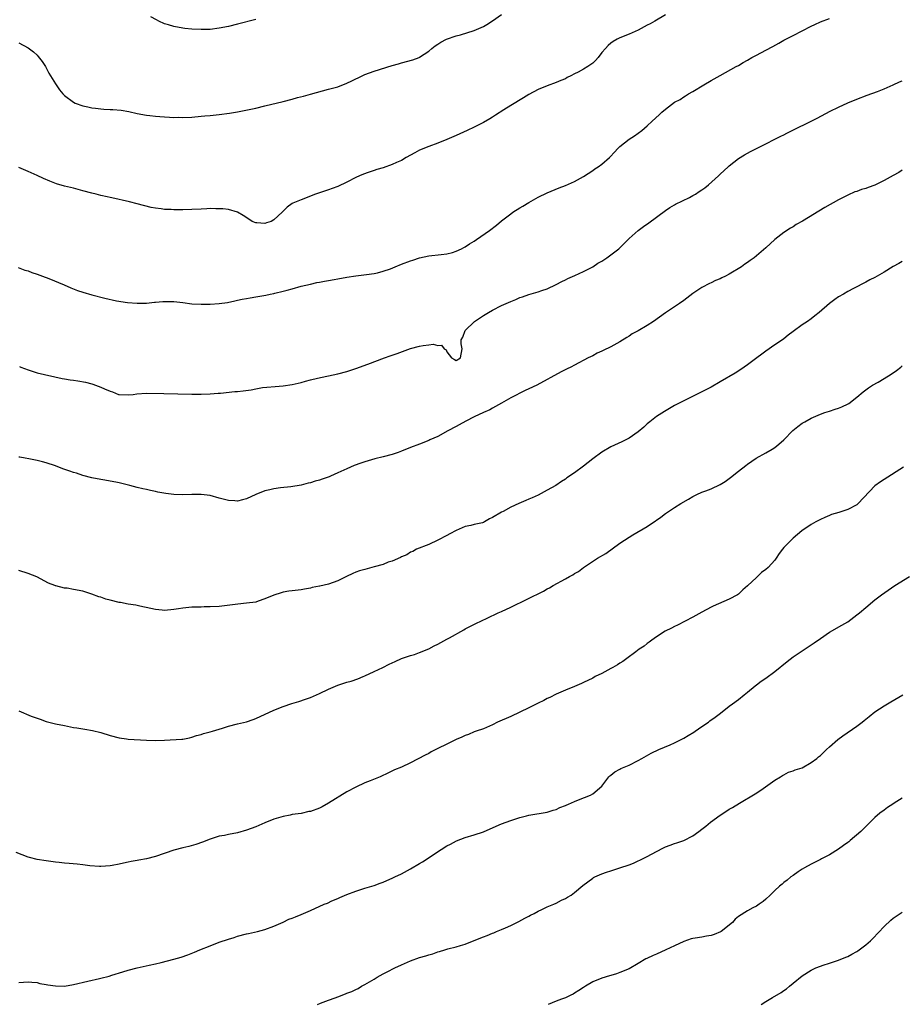
# Model space of a CAD drawing. Units: inches. Extents: x 2619000 to 2622000, y 1521000 to 1524000.
# Drawn here: x 2620865 to 2621059, y 1521183 to 1521399 of the extents above; entities that cross this region are included whole.
import ezdxf

# ---------------------------------------------------------------- set-up
doc = ezdxf.new("R2010")
doc.units = ezdxf.units.IN
doc.header["$MEASUREMENT"] = 0
doc.layers.add('LD26191521_10ft', color=62, linetype='Continuous')

msp = doc.modelspace()

# ---------------------------------------------------------------- linework, layer by layer
at = {"layer": 'LD26191521_10ft'}
for points, elevation in [([(2620865, 1521394.23), (2620867, 1521393.11), (2620868.22, 1521392.22), (2620869, 1521391.5), (2620869.25, 1521391.25), (2620870.11, 1521390.11), (2620870.83, 1521389), (2620871, 1521388.72), (2620871.59, 1521387.59), (2620873, 1521385.2), (2620873.91, 1521383.91), (2620874.67, 1521383), (2620875, 1521382.67), (2620877, 1521381.18), (2620877.37, 1521381), (2620879, 1521380.38), (2620880.14, 1521380.14), (2620881, 1521379.91), (2620881.85, 1521379.85), (2620883, 1521379.69), (2620883.68, 1521379.68), (2620885, 1521379.6), (2620885.6, 1521379.6), (2620887.44, 1521379.44), (2620889.14, 1521379.14), (2620891, 1521378.7), (2620893, 1521378.3), (2620893.76, 1521378.24), (2620895, 1521378.08), (2620895.94, 1521378.06), (2620897, 1521377.95), (2620898.07, 1521377.93), (2620899, 1521377.84), (2620900.14, 1521377.86), (2620901, 1521377.81), (2620903, 1521377.89), (2620905, 1521378.08), (2620905.82, 1521378.18), (2620907, 1521378.27), (2620907.64, 1521378.36), (2620909, 1521378.45), (2620911.26, 1521378.74), (2620913, 1521379.08), (2620917, 1521379.9), (2620919, 1521380.35), (2620923, 1521381.32), (2620925, 1521381.84), (2620926.18, 1521382.18), (2620927.48, 1521382.52), (2620929, 1521382.98), (2620931.69, 1521383.69), (2620933, 1521384.01), (2620935, 1521384.58), (2620937, 1521385.34), (2620938.14, 1521385.86), (2620940.39, 1521387), (2620941, 1521387.28), (2620943, 1521388), (2620947, 1521389.25), (2620948.37, 1521389.63), (2620949, 1521389.82), (2620951.53, 1521390.47), (2620952.91, 1521391), (2620953, 1521391.04), (2620955, 1521392.42), (2620955.71, 1521393), (2620956.43, 1521393.57), (2620957, 1521393.92), (2620957.64, 1521394.36), (2620958.93, 1521395), (2620961, 1521395.75), (2620961.98, 1521395.98), (2620965, 1521396.92), (2620967, 1521397.82), (2620967.76, 1521398.24), (2620969, 1521399.03), (2620971, 1521400.47)], 8140), ([(2621007, 1521400.34), (2621004.68, 1521399), (2621003.59, 1521398.41), (2621003, 1521398.07), (2621002.29, 1521397.71), (2621001, 1521397.02), (2620999, 1521396.12), (2620997, 1521395.31), (2620996.37, 1521395), (2620995.49, 1521394.51), (2620995, 1521394.15), (2620994.38, 1521393.62), (2620993.8, 1521393), (2620993, 1521392.07), (2620992.23, 1521391), (2620991.63, 1521390.37), (2620991, 1521389.79), (2620989.95, 1521389), (2620989, 1521388.42), (2620987.78, 1521387.78), (2620987, 1521387.38), (2620986.2, 1521387), (2620985.41, 1521386.59), (2620985, 1521386.34), (2620984.04, 1521385.96), (2620983, 1521385.48), (2620981, 1521384.78), (2620979, 1521383.96), (2620977, 1521382.89), (2620975.84, 1521382.16), (2620973, 1521380.44), (2620971.48, 1521379.48), (2620969.69, 1521378.31), (2620969, 1521377.88), (2620968.45, 1521377.55), (2620967, 1521376.71), (2620965, 1521375.72), (2620963.42, 1521375), (2620961, 1521373.85), (2620959, 1521372.97), (2620957, 1521372.21), (2620955, 1521371.48), (2620953, 1521370.62), (2620951.96, 1521370.04), (2620951, 1521369.54), (2620950.07, 1521369), (2620949, 1521368.4), (2620947.93, 1521367.93), (2620947, 1521367.48), (2620945, 1521366.8), (2620943.62, 1521366.38), (2620943, 1521366.17), (2620941.72, 1521365.72), (2620940.64, 1521365.36), (2620939.82, 1521365), (2620939, 1521364.61), (2620937, 1521363.59), (2620935, 1521362.68), (2620933.81, 1521362.19), (2620933, 1521361.94), (2620932.32, 1521361.68), (2620931, 1521361.28), (2620930.16, 1521361), (2620927, 1521359.77), (2620925.16, 1521359), (2620925, 1521358.91), (2620923.89, 1521358.11), (2620923, 1521357.24), (2620922.87, 1521357.13), (2620922.8, 1521357), (2620921, 1521355.36), (2620920.41, 1521355), (2620919.34, 1521354.66), (2620919, 1521354.57), (2620917.28, 1521354.72), (2620917, 1521354.72), (2620916.25, 1521355), (2620915.51, 1521355.51), (2620914.28, 1521356.28), (2620913, 1521357.03), (2620911, 1521357.59), (2620909.77, 1521357.77), (2620909, 1521357.79), (2620908.25, 1521357.75), (2620907, 1521357.8), (2620906.26, 1521357.75), (2620905, 1521357.71), (2620903, 1521357.58), (2620901, 1521357.51), (2620899, 1521357.53), (2620898.42, 1521357.58), (2620897, 1521357.65), (2620896.22, 1521357.78), (2620895, 1521357.91), (2620894.06, 1521358.06), (2620891, 1521358.84), (2620889.3, 1521359.3), (2620887.69, 1521359.69), (2620887, 1521359.82), (2620886.04, 1521360.04), (2620885, 1521360.24), (2620884.4, 1521360.4), (2620883, 1521360.7), (2620881.95, 1521361), (2620881, 1521361.21), (2620879, 1521361.75), (2620878, 1521362), (2620877, 1521362.27), (2620875, 1521362.75), (2620873.27, 1521363.27), (2620871.81, 1521363.81), (2620870.41, 1521364.41), (2620869, 1521365.08), (2620867, 1521365.96), (2620865, 1521366.81)], 8130), ([(2620864.85, 1521344.85), (2620866.32, 1521344.32), (2620867, 1521344.11), (2620867.81, 1521343.81), (2620869, 1521343.43), (2620870.17, 1521343), (2620871.53, 1521342.47), (2620874.92, 1521341.08), (2620876.41, 1521340.41), (2620877.85, 1521339.85), (2620879, 1521339.45), (2620881, 1521338.84), (2620883.87, 1521338.13), (2620886.42, 1521337.58), (2620888.82, 1521337.18), (2620890.98, 1521337.02), (2620893, 1521337.07), (2620894.76, 1521337.24), (2620895, 1521337.24), (2620896.62, 1521337.38), (2620898.62, 1521337.38), (2620899, 1521337.37), (2620901, 1521337.17), (2620903, 1521336.92), (2620905, 1521336.81), (2620907, 1521336.83), (2620909, 1521336.95), (2620910.8, 1521337.2), (2620912.43, 1521337.57), (2620913, 1521337.67), (2620914.06, 1521337.94), (2620915, 1521338.08), (2620915.76, 1521338.24), (2620917, 1521338.42), (2620919.21, 1521338.79), (2620920.17, 1521339), (2620921, 1521339.15), (2620921.22, 1521339.22), (2620923, 1521339.64), (2620923.92, 1521339.92), (2620925, 1521340.2), (2620927, 1521340.74), (2620929, 1521341.23), (2620930.44, 1521341.56), (2620931, 1521341.66), (2620932.1, 1521341.9), (2620933, 1521342.02), (2620934.23, 1521342.23), (2620935, 1521342.38), (2620937, 1521342.75), (2620939, 1521343.07), (2620941.32, 1521343.32), (2620943, 1521343.56), (2620943.71, 1521343.71), (2620945, 1521344.05), (2620946.61, 1521344.61), (2620947.65, 1521345), (2620949, 1521345.57), (2620951, 1521346.33), (2620951.51, 1521346.49), (2620953, 1521346.97), (2620955, 1521347.42), (2620957.72, 1521347.72), (2620959, 1521347.89), (2620960.2, 1521348.2), (2620961, 1521348.45), (2620962.19, 1521349), (2620962.7, 1521349.3), (2620963, 1521349.42), (2620963.93, 1521350.07), (2620965, 1521350.67), (2620965.52, 1521351), (2620968.36, 1521353), (2620969.85, 1521354.15), (2620971, 1521355.1), (2620973, 1521356.66), (2620973.5, 1521357), (2620975, 1521357.95), (2620975.66, 1521358.34), (2620977, 1521359.17), (2620979, 1521360.31), (2620981, 1521361.28), (2620983.63, 1521362.37), (2620985, 1521362.88), (2620987, 1521363.75), (2620989, 1521364.84), (2620991, 1521366.18), (2620991.46, 1521366.54), (2620992.22, 1521367), (2620993, 1521367.57), (2620994.66, 1521369), (2620994.83, 1521369.17), (2620995.78, 1521370.22), (2620996.56, 1521371), (2620997, 1521371.47), (2620999, 1521373.07), (2621000.18, 1521373.82), (2621001, 1521374.39), (2621001.79, 1521375), (2621003, 1521375.98), (2621004.06, 1521377), (2621005.6, 1521378.4), (2621006.22, 1521379), (2621007, 1521379.66), (2621009, 1521381.19), (2621010.19, 1521381.81), (2621011, 1521382.36), (2621011.42, 1521382.58), (2621012.08, 1521383), (2621013, 1521383.53), (2621015.41, 1521385), (2621017, 1521385.92), (2621019, 1521387.06), (2621022.52, 1521389), (2621023, 1521389.27), (2621024.07, 1521389.93), (2621025, 1521390.44), (2621025.97, 1521391), (2621027, 1521391.55), (2621029, 1521392.58), (2621030.56, 1521393.44), (2621031.86, 1521394.14), (2621033, 1521394.8), (2621035, 1521395.86), (2621039, 1521397.89), (2621039.76, 1521398.24), (2621041, 1521398.85), (2621043, 1521399.56)], 8120), ([(2620917, 1521399.35), (2620913, 1521398.31), (2620911, 1521397.81), (2620909, 1521397.41), (2620907, 1521397.16), (2620905, 1521397.12), (2620903, 1521397.22), (2620901.4, 1521397.4), (2620901, 1521397.43), (2620899, 1521397.78), (2620897.85, 1521398.15), (2620897, 1521398.4), (2620895.69, 1521399), (2620895.24, 1521399.24), (2620893.97, 1521399.97)], 8150), ([(2620865.11, 1521323.11), (2620865.44, 1521323), (2620867, 1521322.37), (2620867.89, 1521322.11), (2620869, 1521321.76), (2620874.52, 1521320.52), (2620875, 1521320.45), (2620876.22, 1521320.22), (2620877, 1521320.11), (2620877.95, 1521319.95), (2620879.65, 1521319.65), (2620881, 1521319.3), (2620881.25, 1521319.25), (2620883, 1521318.58), (2620883.79, 1521318.21), (2620885, 1521317.68), (2620885.53, 1521317.53), (2620886.87, 1521317), (2620887, 1521316.96), (2620889, 1521316.89), (2620890.12, 1521317), (2620890.9, 1521317.1), (2620893, 1521317.24), (2620896.81, 1521317.19), (2620903, 1521317.05), (2620905, 1521317.06), (2620907, 1521317.14), (2620908.72, 1521317.28), (2620909.29, 1521317.29), (2620912.38, 1521317.62), (2620913, 1521317.64), (2620914.23, 1521317.77), (2620916.02, 1521317.98), (2620917, 1521318.2), (2620918.48, 1521318.48), (2620919.44, 1521318.56), (2620921.26, 1521318.74), (2620923, 1521318.87), (2620925, 1521319.17), (2620927, 1521319.63), (2620927.9, 1521319.9), (2620929, 1521320.17), (2620930.56, 1521320.56), (2620935, 1521321.51), (2620937, 1521322.03), (2620939, 1521322.66), (2620941.61, 1521323.61), (2620945.3, 1521325), (2620946.56, 1521325.44), (2620947, 1521325.58), (2620948.04, 1521325.96), (2620951, 1521327.06), (2620953, 1521327.61), (2620953.77, 1521327.77), (2620955, 1521327.87), (2620956, 1521328), (2620957, 1521327.71), (2620957.78, 1521327.78), (2620958.42, 1521327), (2620958.8, 1521326.8), (2620959, 1521326.32), (2620960.01, 1521325), (2620960.67, 1521324.67), (2620961, 1521324.48), (2620961.94, 1521325), (2620962.33, 1521327), (2620962.13, 1521328.13), (2620962.09, 1521329), (2620962.46, 1521329.54), (2620963, 1521331), (2620965.03, 1521333), (2620967, 1521334.3), (2620968.09, 1521335), (2620969, 1521335.52), (2620971, 1521336.53), (2620972.01, 1521337), (2620973, 1521337.43), (2620974.13, 1521337.87), (2620975, 1521338.25), (2620975.57, 1521338.43), (2620977, 1521338.95), (2620979, 1521339.52), (2620979.8, 1521339.8), (2620981, 1521340.19), (2620983, 1521341.13), (2620984.23, 1521341.77), (2620985, 1521342.13), (2620985.57, 1521342.43), (2620987.08, 1521343.08), (2620989, 1521343.97), (2620991, 1521345.03), (2620992.16, 1521345.84), (2620993, 1521346.3), (2620993.42, 1521346.58), (2620994.1, 1521347), (2620995, 1521347.65), (2620996.75, 1521349), (2620999, 1521351.27), (2621000.97, 1521353.03), (2621002.13, 1521353.87), (2621003.3, 1521354.7), (2621007, 1521357.41), (2621007.95, 1521358.05), (2621009, 1521358.63), (2621009.22, 1521358.78), (2621012.25, 1521360.25), (2621013, 1521360.66), (2621013.57, 1521361), (2621014.42, 1521361.58), (2621015, 1521361.94), (2621015.62, 1521362.38), (2621016.43, 1521363), (2621018.63, 1521365), (2621019, 1521365.39), (2621020.76, 1521367), (2621021, 1521367.23), (2621023, 1521368.81), (2621024.36, 1521369.64), (2621025.63, 1521370.37), (2621029, 1521372.05), (2621031, 1521373.03), (2621032.29, 1521373.71), (2621033, 1521374.05), (2621033.61, 1521374.39), (2621040.3, 1521377.7), (2621043.19, 1521379.19), (2621045, 1521380.09), (2621047, 1521381.02), (2621049, 1521381.85), (2621051.27, 1521382.73), (2621053.57, 1521383.57), (2621055, 1521384.13), (2621057, 1521385.01), (2621058.37, 1521385.63), (2621059, 1521385.89)], 8110), ([(2621059, 1521366.26), (2621058.24, 1521365.76), (2621057, 1521365.09), (2621055, 1521363.96), (2621053, 1521362.99), (2621051.53, 1521362.47), (2621051, 1521362.25), (2621050.01, 1521361.99), (2621049, 1521361.6), (2621048.54, 1521361.46), (2621047, 1521360.78), (2621045, 1521359.74), (2621041.97, 1521358.03), (2621037.05, 1521355.05), (2621035.71, 1521354.29), (2621035, 1521353.83), (2621034.47, 1521353.53), (2621033, 1521352.54), (2621031.01, 1521350.99), (2621029, 1521349.18), (2621026.47, 1521347), (2621025.59, 1521346.41), (2621025, 1521345.96), (2621024.43, 1521345.57), (2621023.66, 1521345), (2621021, 1521343.44), (2621020.17, 1521343), (2621019.39, 1521342.61), (2621019, 1521342.39), (2621018.01, 1521341.99), (2621017, 1521341.51), (2621016.64, 1521341.36), (2621015, 1521340.48), (2621013, 1521339.13), (2621011, 1521337.66), (2621010.07, 1521337), (2621007, 1521334.89), (2621004.35, 1521333), (2621003, 1521332.14), (2621001, 1521330.98), (2620999.7, 1521330.3), (2620999, 1521329.81), (2620998.48, 1521329.52), (2620997, 1521328.54), (2620995, 1521327.44), (2620993.33, 1521326.67), (2620993, 1521326.49), (2620991.97, 1521326.03), (2620991, 1521325.5), (2620990.01, 1521325), (2620987, 1521323.42), (2620986.19, 1521323), (2620985.38, 1521322.62), (2620984.07, 1521321.93), (2620978.71, 1521319), (2620977, 1521318.2), (2620976.17, 1521317.83), (2620973, 1521316.27), (2620971, 1521315.1), (2620969.66, 1521314.34), (2620969, 1521313.99), (2620968.4, 1521313.6), (2620967, 1521313), (2620965, 1521312.05), (2620963.11, 1521311.11), (2620961.68, 1521310.32), (2620961, 1521309.98), (2620959.21, 1521309), (2620957, 1521307.76), (2620955.26, 1521307), (2620955, 1521306.86), (2620953, 1521306.07), (2620951, 1521305.32), (2620949, 1521304.5), (2620948.26, 1521304.26), (2620947, 1521303.79), (2620945, 1521303.26), (2620943.17, 1521302.83), (2620941, 1521302.21), (2620940.09, 1521301.91), (2620938.64, 1521301.36), (2620937, 1521300.68), (2620935, 1521299.75), (2620933.44, 1521299), (2620933.13, 1521298.87), (2620931.63, 1521298.37), (2620931, 1521298.14), (2620930.06, 1521297.94), (2620929, 1521297.59), (2620928.5, 1521297.5), (2620927, 1521297.08), (2620924.7, 1521296.7), (2620922.47, 1521296.47), (2620921, 1521296.29), (2620920.07, 1521296.07), (2620919, 1521295.78), (2620917.06, 1521295), (2620915, 1521294.07), (2620914.13, 1521293.87), (2620913, 1521293.55), (2620912.4, 1521293.6), (2620911, 1521293.66), (2620909, 1521294.24), (2620907, 1521294.78), (2620905, 1521295), (2620902.98, 1521294.98), (2620901, 1521294.93), (2620899, 1521295.01), (2620897.24, 1521295.24), (2620895.54, 1521295.54), (2620895, 1521295.67), (2620893.87, 1521295.87), (2620893, 1521296.08), (2620892.24, 1521296.24), (2620891, 1521296.55), (2620889.37, 1521297), (2620887, 1521297.57), (2620886.31, 1521297.69), (2620885, 1521297.97), (2620883.87, 1521298.13), (2620883, 1521298.28), (2620881, 1521298.65), (2620879, 1521299.19), (2620877.66, 1521299.66), (2620877, 1521299.85), (2620876.15, 1521300.15), (2620874.66, 1521300.66), (2620873, 1521301.29), (2620871, 1521301.97), (2620870.19, 1521302.19), (2620869, 1521302.46), (2620867.18, 1521302.82), (2620866.36, 1521303), (2620865.2, 1521303.2), (2620865, 1521303.2)], 8100), ([(2621059, 1521346.21), (2621058.22, 1521345.78), (2621057, 1521345.07), (2621055, 1521343.84), (2621053, 1521342.7), (2621051.85, 1521342.15), (2621051, 1521341.68), (2621048.28, 1521340.28), (2621047, 1521339.58), (2621046.05, 1521339), (2621045, 1521338.4), (2621044.16, 1521337.84), (2621043, 1521336.99), (2621040.71, 1521335), (2621039.77, 1521334.23), (2621039, 1521333.58), (2621038.15, 1521333), (2621037, 1521332.25), (2621035, 1521330.78), (2621033.96, 1521330.04), (2621033, 1521329.2), (2621032.72, 1521329), (2621031, 1521327.87), (2621029, 1521326.48), (2621028.13, 1521325.87), (2621027.03, 1521325), (2621025, 1521323.48), (2621023.53, 1521322.47), (2621022.31, 1521321.69), (2621019, 1521319.74), (2621017, 1521318.58), (2621015, 1521317.53), (2621011, 1521315.59), (2621009, 1521314.53), (2621006.74, 1521313.26), (2621005, 1521312.13), (2621003.58, 1521311), (2621003, 1521310.52), (2621002.21, 1521309.79), (2621001, 1521308.74), (2620999, 1521307.35), (2620997.42, 1521306.58), (2620995, 1521305.49), (2620993, 1521304.32), (2620991, 1521302.85), (2620989, 1521301.24), (2620987, 1521299.76), (2620985.35, 1521298.65), (2620985, 1521298.39), (2620984.13, 1521297.87), (2620982.88, 1521297), (2620981, 1521295.94), (2620979, 1521294.89), (2620977.69, 1521294.31), (2620977, 1521293.98), (2620976.31, 1521293.69), (2620974.81, 1521293), (2620973, 1521292.22), (2620971.31, 1521291.31), (2620971, 1521291.16), (2620969, 1521289.95), (2620968.32, 1521289.68), (2620967.28, 1521289), (2620967, 1521288.86), (2620966.81, 1521288.81), (2620965, 1521288.42), (2620964.22, 1521288.22), (2620963, 1521288), (2620961, 1521287.12), (2620959.62, 1521286.38), (2620959, 1521286.01), (2620957, 1521284.98), (2620955, 1521284.04), (2620952.32, 1521283), (2620951.48, 1521282.52), (2620951, 1521282.33), (2620950.22, 1521281.78), (2620949, 1521281.33), (2620948.82, 1521281.18), (2620947, 1521280.35), (2620946.12, 1521280.12), (2620945, 1521279.65), (2620943, 1521279.09), (2620941, 1521278.55), (2620939.79, 1521278.21), (2620939, 1521277.93), (2620938.33, 1521277.67), (2620936.97, 1521277.03), (2620935, 1521276.05), (2620933, 1521275.34), (2620931.1, 1521274.9), (2620931, 1521274.87), (2620929.43, 1521274.57), (2620929, 1521274.44), (2620927.75, 1521274.25), (2620927, 1521274.1), (2620925, 1521273.88), (2620924.24, 1521273.76), (2620923, 1521273.56), (2620922.56, 1521273.44), (2620921, 1521272.91), (2620919, 1521272.06), (2620917.56, 1521271.56), (2620917, 1521271.38), (2620915, 1521271.11), (2620913.07, 1521270.93), (2620911.3, 1521270.7), (2620909, 1521270.44), (2620907, 1521270.31), (2620905.7, 1521270.3), (2620905, 1521270.26), (2620903.73, 1521270.27), (2620903, 1521270.24), (2620901, 1521270.07), (2620900.07, 1521269.93), (2620899, 1521269.73), (2620897, 1521269.52), (2620896.43, 1521269.57), (2620895, 1521269.73), (2620893.99, 1521269.99), (2620891.52, 1521270.48), (2620890.67, 1521270.67), (2620889, 1521270.95), (2620887.29, 1521271.29), (2620887, 1521271.31), (2620885, 1521271.79), (2620884.05, 1521272.05), (2620883, 1521272.44), (2620882.56, 1521272.56), (2620881, 1521273.15), (2620879, 1521273.75), (2620877, 1521274.16), (2620875.6, 1521274.4), (2620875, 1521274.45), (2620873.07, 1521274.93), (2620873, 1521274.93), (2620872.87, 1521275), (2620871.52, 1521275.52), (2620868.93, 1521276.93), (2620867, 1521277.68), (2620865, 1521278.32)], 8090), ([(2620865, 1521247.46), (2620867.68, 1521246.32), (2620869, 1521245.85), (2620869.69, 1521245.69), (2620871, 1521245.18), (2620873, 1521244.66), (2620875, 1521244.24), (2620877, 1521243.86), (2620877.73, 1521243.73), (2620879.47, 1521243.47), (2620881.18, 1521243.18), (2620883, 1521242.71), (2620885, 1521242.07), (2620887, 1521241.56), (2620888.64, 1521241.36), (2620889, 1521241.28), (2620893, 1521241.03), (2620894.95, 1521240.95), (2620897, 1521241.02), (2620900.76, 1521241.24), (2620901, 1521241.27), (2620902.45, 1521241.55), (2620903, 1521241.68), (2620903.96, 1521242.04), (2620905, 1521242.31), (2620905.5, 1521242.5), (2620907, 1521242.84), (2620907.54, 1521243), (2620909.67, 1521243.67), (2620911, 1521244.13), (2620913, 1521244.63), (2620914.94, 1521245.06), (2620916.41, 1521245.59), (2620917, 1521245.81), (2620921, 1521247.66), (2620923, 1521248.45), (2620924.91, 1521249.09), (2620926.45, 1521249.55), (2620927.97, 1521250.03), (2620929, 1521250.43), (2620931, 1521251.31), (2620933, 1521252.26), (2620935, 1521253.1), (2620937, 1521253.77), (2620937.96, 1521254.04), (2620939.46, 1521254.54), (2620940.61, 1521255), (2620941, 1521255.17), (2620943, 1521256.13), (2620944.89, 1521257), (2620946.29, 1521257.71), (2620947, 1521258.03), (2620947.64, 1521258.36), (2620949.05, 1521258.95), (2620951, 1521259.61), (2620951.88, 1521259.88), (2620953, 1521260.27), (2620955, 1521261.12), (2620956.22, 1521261.78), (2620957, 1521262.16), (2620959, 1521263.22), (2620959.54, 1521263.54), (2620962.71, 1521265.29), (2620963, 1521265.5), (2620964, 1521266), (2620965.31, 1521266.68), (2620967.83, 1521267.83), (2620970.28, 1521269), (2620971, 1521269.31), (2620973, 1521270.23), (2620980.19, 1521273.81), (2620981, 1521274.27), (2620981.49, 1521274.51), (2620982.29, 1521275), (2620985, 1521276.45), (2620985.92, 1521277), (2620986.62, 1521277.38), (2620987, 1521277.62), (2620987.88, 1521278.12), (2620989, 1521278.97), (2620992.07, 1521281), (2620993.92, 1521282.08), (2620997, 1521284.3), (2620998.01, 1521285), (2620999, 1521285.66), (2620999.85, 1521286.15), (2621003, 1521288), (2621004.8, 1521289.2), (2621005, 1521289.37), (2621005.98, 1521290.02), (2621007, 1521290.83), (2621007.24, 1521291), (2621009, 1521292.14), (2621010.37, 1521293), (2621012.05, 1521293.95), (2621013, 1521294.55), (2621013.87, 1521295), (2621015, 1521295.54), (2621015.83, 1521295.83), (2621017, 1521296.29), (2621019, 1521297.18), (2621020.11, 1521297.89), (2621021.29, 1521298.71), (2621023, 1521300.14), (2621024.6, 1521301.4), (2621025, 1521301.7), (2621026.93, 1521303), (2621029, 1521304.15), (2621030.42, 1521305), (2621031, 1521305.37), (2621031.91, 1521306.09), (2621033.01, 1521306.99), (2621034.96, 1521309.04), (2621036.02, 1521309.98), (2621037, 1521310.65), (2621037.6, 1521311), (2621039, 1521311.78), (2621041, 1521312.66), (2621042.02, 1521313), (2621043, 1521313.35), (2621044.27, 1521313.73), (2621045, 1521313.99), (2621045.74, 1521314.26), (2621047.1, 1521314.9), (2621047.24, 1521315), (2621049, 1521316.39), (2621050.42, 1521317.58), (2621051.57, 1521318.43), (2621052.46, 1521319), (2621053.72, 1521319.72), (2621055, 1521320.5), (2621056.54, 1521321.46), (2621057.73, 1521322.27), (2621058.71, 1521323), (2621059, 1521323.26)], 8080), ([(2621059.27, 1521301), (2621055, 1521298.34), (2621054.21, 1521297.79), (2621053, 1521296.89), (2621049.32, 1521293), (2621049, 1521292.73), (2621047, 1521291.68), (2621045.04, 1521291.04), (2621043.42, 1521290.58), (2621043, 1521290.38), (2621042.01, 1521289.99), (2621041, 1521289.51), (2621040.02, 1521289), (2621039, 1521288.41), (2621036.94, 1521287), (2621035, 1521285.41), (2621034.56, 1521285), (2621033, 1521283.34), (2621032.71, 1521283), (2621031.96, 1521282.04), (2621031.31, 1521281), (2621031, 1521280.61), (2621029.55, 1521279), (2621029, 1521278.53), (2621028.1, 1521277.9), (2621027.21, 1521277), (2621027, 1521276.81), (2621025, 1521274.93), (2621023.95, 1521274.05), (2621023, 1521273.1), (2621022.84, 1521273), (2621021, 1521272), (2621017.49, 1521270.51), (2621017, 1521270.26), (2621015, 1521269.18), (2621013, 1521268.05), (2621009.66, 1521266.34), (2621009, 1521266.03), (2621008.32, 1521265.68), (2621006.95, 1521265), (2621005, 1521263.72), (2621003.96, 1521263), (2621003.44, 1521262.56), (2621003, 1521262.27), (2621002.31, 1521261.69), (2621001.23, 1521261), (2621000.45, 1521260.45), (2620998.48, 1521259), (2620997.66, 1521258.34), (2620997, 1521257.98), (2620996.44, 1521257.56), (2620995.4, 1521257), (2620995, 1521256.77), (2620993, 1521255.69), (2620991.57, 1521255), (2620991, 1521254.68), (2620989, 1521253.7), (2620988.51, 1521253.49), (2620987, 1521252.82), (2620985, 1521252.02), (2620983, 1521251.13), (2620981.58, 1521250.41), (2620981, 1521250.17), (2620980.24, 1521249.76), (2620979, 1521249.18), (2620977, 1521248.18), (2620975, 1521247.2), (2620973, 1521246.27), (2620970.13, 1521245), (2620969, 1521244.42), (2620967, 1521243.54), (2620965.41, 1521243), (2620965, 1521242.84), (2620963.7, 1521242.3), (2620963, 1521242.08), (2620962.28, 1521241.72), (2620961, 1521241.18), (2620959, 1521240.16), (2620957, 1521239.19), (2620956.57, 1521239), (2620955.54, 1521238.46), (2620955, 1521238.15), (2620954.24, 1521237.76), (2620951, 1521236.04), (2620949, 1521235.13), (2620947.5, 1521234.5), (2620946.14, 1521233.86), (2620944.36, 1521233), (2620942.11, 1521232.11), (2620941, 1521231.65), (2620939, 1521230.74), (2620937, 1521229.66), (2620933, 1521227.21), (2620931.57, 1521226.43), (2620931, 1521226.14), (2620929, 1521225.4), (2620928.66, 1521225.34), (2620926.97, 1521224.97), (2620925, 1521224.69), (2620924.6, 1521224.6), (2620923, 1521224.3), (2620921, 1521223.69), (2620919, 1521222.91), (2620917, 1521222.02), (2620915, 1521221.24), (2620913, 1521220.66), (2620911, 1521220.29), (2620910.11, 1521220.11), (2620909, 1521219.93), (2620907, 1521219.33), (2620905.33, 1521218.67), (2620903.85, 1521218.15), (2620902.3, 1521217.7), (2620901, 1521217.41), (2620899, 1521216.87), (2620895, 1521215.5), (2620893, 1521214.99), (2620891.31, 1521214.69), (2620891, 1521214.61), (2620889.62, 1521214.38), (2620889, 1521214.22), (2620887.97, 1521214.03), (2620887, 1521213.78), (2620885.51, 1521213.51), (2620885, 1521213.43), (2620883, 1521213.28), (2620882.71, 1521213.29), (2620880.54, 1521213.46), (2620879, 1521213.69), (2620877.82, 1521213.82), (2620876.04, 1521213.96), (2620875, 1521214.03), (2620873.83, 1521214.17), (2620873, 1521214.25), (2620871, 1521214.51), (2620869, 1521214.83), (2620867.29, 1521215.29), (2620867, 1521215.38), (2620864.4, 1521216.4)], 8070), ([(2620865, 1521187.8), (2620867, 1521187.96), (2620867.85, 1521187.85), (2620869, 1521187.79), (2620869.62, 1521187.62), (2620871, 1521187.41), (2620871.33, 1521187.33), (2620873, 1521187.06), (2620875, 1521187.02), (2620877, 1521187.34), (2620880.14, 1521188.14), (2620882.71, 1521188.71), (2620883, 1521188.75), (2620884.81, 1521189.19), (2620885.4, 1521189.4), (2620887.82, 1521190.18), (2620889, 1521190.52), (2620890.99, 1521191), (2620893.6, 1521191.6), (2620895, 1521191.95), (2620896.22, 1521192.22), (2620899, 1521192.92), (2620900.61, 1521193.39), (2620902.12, 1521193.88), (2620903.54, 1521194.46), (2620904.76, 1521195), (2620907, 1521195.87), (2620909, 1521196.64), (2620911, 1521197.33), (2620912.29, 1521197.71), (2620913, 1521197.96), (2620915, 1521198.48), (2620915.44, 1521198.56), (2620917.41, 1521199), (2620919, 1521199.42), (2620921, 1521200.19), (2620923, 1521201.09), (2620924.3, 1521201.7), (2620925, 1521201.94), (2620925.73, 1521202.27), (2620927, 1521202.77), (2620929, 1521203.63), (2620932.06, 1521205), (2620932.73, 1521205.27), (2620933.75, 1521205.75), (2620935, 1521206.29), (2620935.51, 1521206.49), (2620937, 1521207.17), (2620939, 1521207.89), (2620941, 1521208.51), (2620943, 1521209.15), (2620944.34, 1521209.66), (2620945, 1521209.87), (2620945.77, 1521210.23), (2620947, 1521210.71), (2620947.56, 1521211), (2620949, 1521211.67), (2620951, 1521212.77), (2620953, 1521213.97), (2620953.65, 1521214.35), (2620957.72, 1521217), (2620959, 1521217.81), (2620959.77, 1521218.23), (2620961.09, 1521218.91), (2620963, 1521219.65), (2620965, 1521220.24), (2620967, 1521220.9), (2620969.83, 1521222.17), (2620971, 1521222.67), (2620971.97, 1521223), (2620973, 1521223.4), (2620975, 1521224.07), (2620976.44, 1521224.44), (2620977, 1521224.6), (2620981, 1521225.22), (2620982.32, 1521225.68), (2620983, 1521225.83), (2620983.76, 1521226.24), (2620985, 1521226.69), (2620985.2, 1521226.8), (2620985.68, 1521227), (2620987, 1521227.59), (2620987.92, 1521227.92), (2620990.51, 1521229), (2620991, 1521229.29), (2620993, 1521230.97), (2620994.57, 1521233), (2620994.77, 1521233.23), (2620995, 1521233.39), (2620995.89, 1521234.11), (2620997, 1521234.66), (2620997.21, 1521234.79), (2620999, 1521235.58), (2621001, 1521236.58), (2621001.78, 1521237), (2621003.83, 1521238.17), (2621005.55, 1521239), (2621008.02, 1521240.02), (2621009, 1521240.46), (2621011, 1521241.49), (2621011.96, 1521242.04), (2621013.19, 1521242.81), (2621013.49, 1521243), (2621015, 1521244.08), (2621016.41, 1521245), (2621016.73, 1521245.27), (2621017.88, 1521246.12), (2621019.1, 1521247), (2621021, 1521248.5), (2621021.71, 1521249), (2621023, 1521249.98), (2621024.25, 1521251), (2621025, 1521251.59), (2621026.68, 1521253), (2621027, 1521253.22), (2621028.01, 1521253.99), (2621029, 1521254.66), (2621031, 1521256.12), (2621033.68, 1521258.32), (2621035, 1521259.37), (2621039.61, 1521262.39), (2621041, 1521263.41), (2621043, 1521264.74), (2621045.69, 1521266.31), (2621047, 1521267.04), (2621049, 1521268.54), (2621049.57, 1521269), (2621051, 1521270.22), (2621053, 1521271.88), (2621054.46, 1521273), (2621057.38, 1521275), (2621060.59, 1521277)], 8060), ([(2620930.6, 1521183), (2620931.26, 1521183.26), (2620933, 1521183.9), (2620934.48, 1521184.48), (2620935, 1521184.66), (2620936.7, 1521185.3), (2620937, 1521185.44), (2620938.14, 1521185.86), (2620939, 1521186.31), (2620939.48, 1521186.52), (2620940.23, 1521187), (2620941, 1521187.41), (2620943, 1521188.58), (2620943.66, 1521189), (2620945, 1521189.69), (2620945.88, 1521190.12), (2620947.53, 1521191), (2620949, 1521191.7), (2620951, 1521192.57), (2620953, 1521193.3), (2620954.35, 1521193.65), (2620955, 1521193.91), (2620955.88, 1521194.12), (2620957, 1521194.55), (2620957.37, 1521194.63), (2620958.52, 1521195), (2620959.19, 1521195.19), (2620961, 1521195.65), (2620961.95, 1521195.95), (2620963, 1521196.26), (2620964.99, 1521197.01), (2620967, 1521197.83), (2620967.86, 1521198.14), (2620969, 1521198.65), (2620969.27, 1521198.73), (2620969.88, 1521199), (2620971, 1521199.45), (2620971.83, 1521199.83), (2620973, 1521200.31), (2620974.37, 1521201), (2620974.8, 1521201.2), (2620976.09, 1521201.91), (2620977, 1521202.39), (2620977.37, 1521202.63), (2620978.13, 1521203), (2620979, 1521203.45), (2620979.82, 1521203.82), (2620981, 1521204.4), (2620982.47, 1521205), (2620983, 1521205.27), (2620984.13, 1521205.87), (2620985, 1521206.28), (2620985.44, 1521206.56), (2620986.26, 1521207), (2620987, 1521207.55), (2620988.85, 1521209.15), (2620989.96, 1521209.96), (2620991, 1521210.75), (2620991.15, 1521210.85), (2620991.44, 1521211), (2620993, 1521211.7), (2620994.03, 1521212.03), (2620995, 1521212.37), (2620997, 1521212.99), (2620999, 1521213.67), (2620999.94, 1521214.06), (2621001, 1521214.51), (2621001.33, 1521214.67), (2621001.96, 1521215), (2621003, 1521215.52), (2621005, 1521216.61), (2621006.58, 1521217.42), (2621007, 1521217.62), (2621008.01, 1521217.99), (2621009, 1521218.38), (2621009.5, 1521218.5), (2621011, 1521219), (2621013, 1521220.01), (2621014.34, 1521221), (2621015, 1521221.47), (2621015.83, 1521222.17), (2621016.9, 1521223), (2621019, 1521224.56), (2621020.48, 1521225.52), (2621021, 1521225.88), (2621021.71, 1521226.29), (2621023.21, 1521227.21), (2621026.71, 1521229.29), (2621027.91, 1521230.09), (2621031, 1521232.26), (2621032.24, 1521233), (2621032.71, 1521233.29), (2621033, 1521233.43), (2621034.02, 1521233.98), (2621035, 1521234.29), (2621035.48, 1521234.52), (2621037, 1521234.99), (2621039, 1521236.11), (2621040.25, 1521237), (2621040.62, 1521237.38), (2621041, 1521237.7), (2621041.66, 1521238.34), (2621042.37, 1521239), (2621043, 1521239.61), (2621044.83, 1521241.17), (2621045.97, 1521242.03), (2621049, 1521244.09), (2621050.16, 1521245), (2621050.61, 1521245.39), (2621051, 1521245.68), (2621051.73, 1521246.27), (2621053, 1521247.24), (2621055, 1521248.56), (2621055.74, 1521249), (2621056.51, 1521249.49), (2621059.13, 1521251)], 8050), ([(2621059, 1521228.28), (2621057.18, 1521227.18), (2621056.89, 1521227), (2621055.77, 1521226.23), (2621055, 1521225.69), (2621054.09, 1521225), (2621053, 1521224.03), (2621051.93, 1521223), (2621050.46, 1521221.54), (2621049.88, 1521221), (2621047.58, 1521219), (2621047.26, 1521218.74), (2621047, 1521218.56), (2621046.12, 1521217.88), (2621045, 1521217.09), (2621043, 1521215.87), (2621041.27, 1521215), (2621041, 1521214.84), (2621039, 1521213.82), (2621037.51, 1521213), (2621037, 1521212.7), (2621036.12, 1521212.12), (2621035, 1521211.35), (2621034.53, 1521211), (2621033.72, 1521210.28), (2621033, 1521209.77), (2621032.59, 1521209.41), (2621032.03, 1521209), (2621031, 1521207.99), (2621029.96, 1521207), (2621029, 1521206.1), (2621028.42, 1521205.58), (2621027.59, 1521205), (2621027, 1521204.61), (2621026.2, 1521204.2), (2621025, 1521203.56), (2621023, 1521202.34), (2621022.3, 1521201.7), (2621021.68, 1521201), (2621019.21, 1521199), (2621019.08, 1521198.92), (2621017.66, 1521198.34), (2621017, 1521198.13), (2621015.98, 1521198.02), (2621015, 1521197.8), (2621013.52, 1521197.52), (2621013, 1521197.49), (2621012.61, 1521197.39), (2621011, 1521196.8), (2621009, 1521195.87), (2621007.06, 1521195), (2621005, 1521194.04), (2621004.26, 1521193.74), (2621002.9, 1521193.1), (2621002.71, 1521193), (2621001, 1521191.99), (2620999, 1521190.84), (2620997, 1521189.99), (2620996.26, 1521189.74), (2620995, 1521189.37), (2620994.7, 1521189.3), (2620993, 1521188.79), (2620991, 1521187.95), (2620989.46, 1521187), (2620989, 1521186.74), (2620987.98, 1521186.02), (2620987, 1521185.46), (2620986.73, 1521185.27), (2620986.22, 1521185), (2620985, 1521184.42), (2620984.12, 1521184.12), (2620983, 1521183.69), (2620981.23, 1521183)], 8040), ([(2621028.02, 1521183), (2621029, 1521183.67), (2621030.51, 1521184.51), (2621032.39, 1521185.61), (2621033, 1521186.04), (2621033.55, 1521186.45), (2621034.21, 1521187), (2621035, 1521187.69), (2621037, 1521189.28), (2621039, 1521190.52), (2621040.03, 1521191), (2621041, 1521191.43), (2621041.62, 1521191.62), (2621043, 1521192.08), (2621044.56, 1521192.56), (2621045, 1521192.72), (2621046.59, 1521193.41), (2621047, 1521193.55), (2621047.93, 1521194.07), (2621049, 1521194.65), (2621049.21, 1521194.79), (2621049.52, 1521195), (2621051, 1521196.12), (2621051.98, 1521197), (2621052.5, 1521197.5), (2621055, 1521200.11), (2621056.49, 1521201.51), (2621057, 1521201.95), (2621057.62, 1521202.38), (2621059, 1521203.28)], 8030)]:
    msp.add_lwpolyline(points, dxfattribs=dict(at, elevation=elevation))

doc.saveas('drawing.dxf')
